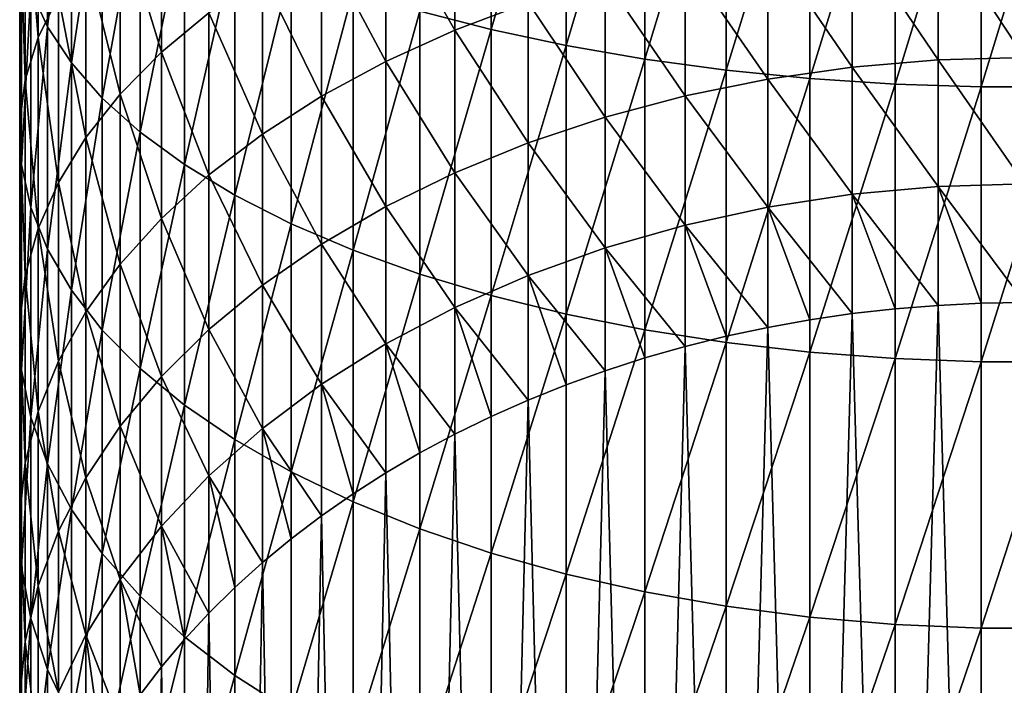
# Model space of a CAD drawing. Extents: x -24 to 24, y -128 to 24.
# Drawn here: x -10 to 0, y -101 to -95 of the extents above; entities that cross this region are included whole.
import ezdxf

# ---------------------------------------------------------------- set-up
doc = ezdxf.new("R2010")
doc.units = 0
doc.layers.add('L1', color=7, linetype='CONTINUOUS')

msp = doc.modelspace()

# ---------------------------------------------------------------- linework, layer by layer
at = {"layer": 'L1', "color": 7}
for points in [[(-5.38691, -94.64838, 90.23592), (-5.38691, -91.89277, 91.25567), (-6.106484, -94.46175, 89.77753)], [(-5.38691, -94.64838, 90.23592), (-4.627453, -92.02933, 91.66472), (-5.38691, -91.89277, 91.25567)], [(-4.627453, -94.811, 90.63532), (-4.627453, -92.02933, 91.66472), (-5.38691, -94.64838, 90.23592)], [(-4.627453, -94.811, 90.63532), (-3.833736, -92.14471, 92.01032), (-4.627453, -92.02933, 91.66472)], [(-3.833736, -94.9484, 90.97278), (-3.833736, -92.14471, 92.01032), (-4.627453, -94.811, 90.63532)], [(-3.833736, -94.9484, 90.97278), (-3.011635, -92.23805, 92.28993), (-3.833736, -92.14471, 92.01032)], [(-3.011635, -95.05955, 91.24579), (-3.011635, -92.23805, 92.28993), (-3.833736, -94.9484, 90.97278)], [(-3.011635, -95.05955, 91.24579), (-2.167237, -92.30867, 92.50146), (-3.011635, -92.23805, 92.28993)], [(-9.866999, -94.61989, 83.44081), (-9.866999, -92.30193, 84.47284), (-10.03508, -94.24627, 82.66952)], [(-9.866999, -94.61989, 83.44081), (-9.62587, -92.61846, 85.25027), (-9.866999, -92.30193, 84.47284)], [(-2.167237, -95.14365, 91.45234), (-2.167237, -92.30867, 92.50146), (-3.011635, -95.05955, 91.24579)], [(-2.167237, -95.14365, 91.45234), (-1.306794, -92.35604, 92.64336), (-2.167237, -92.30867, 92.50146)], [(-1.306794, -95.20006, 91.5909), (-1.306794, -92.35604, 92.64336), (-2.167237, -95.14365, 91.45234)], [(-1.306794, -95.20006, 91.5909), (-0.436676, -92.37982, 92.71458), (-1.306794, -92.35604, 92.64336)], [(-0.436676, -95.22838, 91.66043), (-0.436676, -92.37982, 92.71458), (-1.306794, -95.20006, 91.5909)], [(0.436676, -95.22838, 91.66043), (0.436676, -92.37982, 92.71458), (-0.436676, -95.22838, 91.66043)], [(-0.436676, -95.22838, 91.66043), (0.436676, -92.37982, 92.71458), (-0.436676, -92.37982, 92.71458)], [(-9.62587, -94.98584, 84.19625), (-9.62587, -92.61846, 85.25027), (-9.866999, -94.61989, 83.44081)], [(-9.62587, -94.98584, 84.19625), (-9.313473, -92.926, 86.00563), (-9.62587, -92.61846, 85.25027)], [(-9.96026, -94.73015, 78.49143), (-10.09131, -93.10712, 80.31792), (-9.96026, -92.73069, 79.54083)], [(-9.96026, -94.73015, 78.49143), (-9.96026, -92.73069, 79.54083), (-9.755467, -94.31159, 77.75278)], [(-9.313473, -95.34139, 84.93024), (-9.313473, -92.926, 86.00563), (-9.62587, -94.98584, 84.19625)], [(-9.313473, -95.34139, 84.93024), (-8.932124, -93.22229, 86.73332), (-9.313473, -92.926, 86.00563)], [(-10.09131, -95.15584, 79.24266), (-10.14765, -93.48707, 81.10227), (-10.09131, -93.10712, 80.31792)], [(-10.09131, -95.15584, 79.24266), (-10.09131, -93.10712, 80.31792), (-9.96026, -94.73015, 78.49143)], [(-8.716454, -94.87838, 74.59927), (-9.131254, -93.50817, 76.33496), (-8.716454, -93.12926, 75.6663)], [(-8.716454, -94.87838, 74.59927), (-8.716454, -93.12926, 75.6663), (-8.237122, -94.4783, 73.9886)], [(-5.752023, -94.65546, 70.89379), (-6.449638, -93.43337, 72.39365), (-5.752023, -93.14543, 71.95415)], [(-5.752023, -94.65546, 70.89379), (-5.752023, -93.14543, 71.95415), (-5.011822, -94.37701, 70.52324)], [(-8.932124, -95.68392, 85.63733), (-8.932124, -93.22229, 86.73332), (-9.313473, -95.34139, 84.93024)], [(-8.932124, -95.68392, 85.63733), (-8.484644, -93.50511, 87.42795), (-8.932124, -93.22229, 86.73332)], [(-6.449638, -94.97111, 71.31384), (-7.099502, -93.75312, 72.88169), (-6.449638, -93.43337, 72.39365)], [(-6.449638, -94.97111, 71.31384), (-6.449638, -93.43337, 72.39365), (-5.752023, -94.65546, 70.89379)], [(-10.14765, -95.58552, 80.00092), (-10.12886, -93.86773, 81.88808), (-10.14765, -93.48707, 81.10227)], [(-10.14765, -95.58552, 80.00092), (-10.14765, -93.48707, 81.10227), (-10.09131, -95.15584, 79.24266)], [(-9.131254, -95.29957, 75.24215), (-9.478448, -93.90325, 77.03218), (-9.131254, -93.50817, 76.33496)], [(-9.131254, -95.29957, 75.24215), (-9.131254, -93.50817, 76.33496), (-8.716454, -94.87838, 74.59927)], [(-8.484644, -96.01088, 86.31231), (-8.484644, -93.50511, 87.42795), (-8.932124, -95.68392, 85.63733)], [(-8.484644, -96.01088, 86.31231), (-7.974346, -93.77238, 88.08439), (-8.484644, -93.50511, 87.42795)], [(-1.738625, -95.02832, 68.49562), (-2.591836, -93.78398, 69.73405), (-1.738625, -93.67195, 69.58497)], [(-0.872543, -94.95512, 68.41026), (-1.738625, -93.67195, 69.58497), (-0.872543, -93.6044, 69.49508)], [(-1.738625, -95.02832, 68.49562), (-1.738625, -93.67195, 69.58497), (-0.872543, -94.95512, 68.41026)], [(0, -94.93066, 68.38174), (-0.872543, -93.6044, 69.49508), (0, -93.58183, 69.46504)], [(-0.872543, -94.95512, 68.41026), (-0.872543, -93.6044, 69.49508), (0, -94.93066, 68.38174)], [(-7.974346, -96.31987, 86.95018), (-7.974346, -93.77238, 88.08439), (-8.484644, -96.01088, 86.31231)], [(-7.974346, -96.31987, 86.95018), (-7.405009, -94.02212, 88.69776), (-7.974346, -93.77238, 88.08439)], [(-7.099502, -95.32162, 71.78028), (-7.696804, -94.10229, 73.41466), (-7.099502, -93.75312, 72.88169)], [(-7.099502, -95.32162, 71.78028), (-7.099502, -93.75312, 72.88169), (-6.449638, -94.97111, 71.31384)], [(-10.12886, -96.01598, 80.76058), (-10.12886, -93.86773, 81.88808), (-10.14765, -95.58552, 80.00092)], [(-10.12886, -96.01598, 80.76058), (-10.03508, -94.24627, 82.66952), (-10.12886, -93.86773, 81.88808)], [(-2.591836, -95.14971, 68.63717), (-3.425858, -93.93965, 69.94121), (-2.591836, -93.78398, 69.73405)], [(-2.591836, -95.14971, 68.63717), (-2.591836, -93.78398, 69.73405), (-1.738625, -95.02832, 68.49562)], [(-9.478448, -95.73873, 75.91248), (-9.755467, -94.31159, 77.75278), (-9.478448, -93.90325, 77.03218)], [(-9.478448, -95.73873, 75.91248), (-9.478448, -93.90325, 77.03218), (-9.131254, -95.29957, 75.24215)], [(-3.425858, -95.3184, 68.83388), (-4.234515, -94.13782, 70.20492), (-3.425858, -93.93965, 69.94121)], [(-3.425858, -95.3184, 68.83388), (-3.425858, -93.93965, 69.94121), (-2.591836, -95.14971, 68.63717)], [(-7.405009, -96.60859, 87.54619), (-7.405009, -94.02212, 88.69776), (-7.974346, -96.31987, 86.95018)], [(-7.405009, -96.60859, 87.54619), (-6.780848, -94.25248, 89.26354), (-7.405009, -94.02212, 88.69776)], [(-7.696804, -95.70439, 72.28965), (-8.237122, -94.4783, 73.9886), (-7.696804, -94.10229, 73.41466)], [(-7.696804, -95.70439, 72.28965), (-7.696804, -94.10229, 73.41466), (-7.099502, -95.32162, 71.78028)], [(-4.234515, -95.53314, 69.08429), (-5.011822, -94.37701, 70.52324), (-4.234515, -94.13782, 70.20492)], [(-4.234515, -95.53314, 69.08429), (-4.234515, -94.13782, 70.20492), (-3.425858, -95.3184, 68.83388)], [(-10.03508, -96.44406, 81.51603), (-10.03508, -94.24627, 82.66952), (-10.12886, -96.01598, 80.76058)], [(-10.03508, -96.44406, 81.51603), (-9.866999, -94.61989, 83.44081), (-10.03508, -94.24627, 82.66952)], [(-6.780848, -96.8749, 88.09596), (-6.780848, -94.25248, 89.26354), (-7.405009, -96.60859, 87.54619)], [(-6.780848, -96.8749, 88.09596), (-6.106484, -94.46175, 89.77753), (-6.780848, -94.25248, 89.26354)], [(-9.755467, -96.19262, 76.60528), (-9.96026, -94.73015, 78.49143), (-9.755467, -94.31159, 77.75278)], [(-9.755467, -96.19262, 76.60528), (-9.755467, -94.31159, 77.75278), (-9.478448, -95.73873, 75.91248)], [(-6.106484, -97.11684, 88.5954), (-6.106484, -94.46175, 89.77753), (-6.780848, -96.8749, 88.09596)], [(-6.106484, -97.11684, 88.5954), (-5.38691, -94.64838, 90.23592), (-6.106484, -94.46175, 89.77753)], [(-5.011822, -95.79234, 69.38653), (-5.752023, -94.65546, 70.89379), (-5.011822, -94.37701, 70.52324)], [(-5.011822, -95.79234, 69.38653), (-5.011822, -94.37701, 70.52324), (-4.234515, -95.53314, 69.08429)], [(-8.237122, -96.11658, 72.83818), (-8.716454, -94.87838, 74.59927), (-8.237122, -94.4783, 73.9886)], [(-8.237122, -96.11658, 72.83818), (-8.237122, -94.4783, 73.9886), (-7.696804, -95.70439, 72.28965)], [(-9.866999, -96.86659, 82.26166), (-9.866999, -94.61989, 83.44081), (-10.03508, -96.44406, 81.51603)], [(-9.866999, -96.86659, 82.26166), (-9.62587, -94.98584, 84.19625), (-9.866999, -94.61989, 83.44081)], [(-5.752023, -96.09407, 69.73839), (-6.449638, -94.97111, 71.31384), (-5.752023, -94.65546, 70.89379)], [(-5.38691, -97.33261, 89.04082), (-5.38691, -94.64838, 90.23592), (-6.106484, -97.11684, 88.5954)], [(-5.752023, -96.09407, 69.73839), (-5.752023, -94.65546, 70.89379), (-5.011822, -95.79234, 69.38653)], [(-5.38691, -97.33261, 89.04082), (-4.627453, -94.811, 90.63532), (-5.38691, -94.64838, 90.23592)], [(-9.96026, -96.65788, 77.31545), (-10.09131, -95.15584, 79.24266), (-9.96026, -94.73015, 78.49143)], [(-9.96026, -96.65788, 77.31545), (-9.96026, -94.73015, 78.49143), (-9.755467, -96.19262, 76.60528)], [(-4.627453, -97.52061, 89.42892), (-4.627453, -94.811, 90.63532), (-5.38691, -97.33261, 89.04082)], [(-4.627453, -97.52061, 89.42892), (-3.833736, -94.9484, 90.97278), (-4.627453, -94.811, 90.63532)], [(-8.716454, -96.55516, 73.42182), (-9.131254, -95.29957, 75.24215), (-8.716454, -94.87838, 74.59927)], [(-8.716454, -96.55516, 73.42182), (-8.716454, -94.87838, 74.59927), (-8.237122, -96.11658, 72.83818)], [(-6.449638, -96.43612, 70.13724), (-7.099502, -95.32162, 71.78028), (-6.449638, -94.97111, 71.31384)], [(-6.449638, -96.43612, 70.13724), (-6.449638, -94.97111, 71.31384), (-5.752023, -96.09407, 69.73839)], [(-3.833736, -97.67945, 89.75683), (-3.833736, -94.9484, 90.97278), (-4.627453, -97.52061, 89.42892)], [(-3.833736, -97.67945, 89.75683), (-3.011635, -95.05955, 91.24579), (-3.833736, -94.9484, 90.97278)], [(-0.872543, -96.23318, 67.24072), (-1.738625, -95.02832, 68.49562), (-0.872543, -94.95512, 68.41026)], [(0, -96.20693, 67.21383), (-0.872543, -94.95512, 68.41026), (0, -94.93066, 68.38174)], [(-0.872543, -96.23318, 67.24072), (-0.872543, -94.95512, 68.41026), (0, -96.20693, 67.21383)], [(-9.62587, -97.28041, 82.99196), (-9.62587, -94.98584, 84.19625), (-9.866999, -96.86659, 82.26166)], [(-9.62587, -97.28041, 82.99196), (-9.313473, -95.34139, 84.93024), (-9.62587, -94.98584, 84.19625)], [(-3.011635, -97.80796, 90.02212), (-3.011635, -95.05955, 91.24579), (-3.833736, -97.67945, 89.75683)], [(-3.011635, -97.80796, 90.02212), (-2.167237, -95.14365, 91.45234), (-3.011635, -95.05955, 91.24579)], [(-1.738625, -96.31172, 67.32118), (-2.591836, -95.14971, 68.63717), (-1.738625, -95.02832, 68.49562)], [(-1.738625, -96.31172, 67.32118), (-1.738625, -95.02832, 68.49562), (-0.872543, -96.23318, 67.24072)], [(-10.09131, -97.13107, 78.03771), (-10.14765, -95.58552, 80.00092), (-10.09131, -95.15584, 79.24266)], [(-10.09131, -97.13107, 78.03771), (-10.09131, -95.15584, 79.24266), (-9.96026, -96.65788, 77.31545)], [(-2.591836, -96.44197, 67.45463), (-3.425858, -95.3184, 68.83388), (-2.591836, -95.14971, 68.63717)], [(-2.167237, -97.90519, 90.22283), (-2.167237, -95.14365, 91.45234), (-3.011635, -97.80796, 90.02212)], [(-2.591836, -96.44197, 67.45463), (-2.591836, -95.14971, 68.63717), (-1.738625, -96.31172, 67.32118)], [(-2.167237, -97.90519, 90.22283), (-1.306794, -95.20006, 91.5909), (-2.167237, -95.14365, 91.45234)], [(-1.306794, -97.97041, 90.35746), (-1.306794, -95.20006, 91.5909), (-2.167237, -97.90519, 90.22283)], [(-1.306794, -97.97041, 90.35746), (-0.436676, -95.22838, 91.66043), (-1.306794, -95.20006, 91.5909)], [(-0.436676, -98.00314, 90.42503), (-0.436676, -95.22838, 91.66043), (-1.306794, -97.97041, 90.35746)], [(0.436676, -98.00314, 90.42503), (0.436676, -95.22838, 91.66043), (-0.436676, -98.00314, 90.42503)], [(-0.436676, -98.00314, 90.42503), (0.436676, -95.22838, 91.66043), (-0.436676, -95.22838, 91.66043)], [(-9.313473, -97.6825, 83.70152), (-9.313473, -95.34139, 84.93024), (-9.62587, -97.28041, 82.99196)], [(-9.131254, -97.01686, 74.03624), (-9.478448, -95.73873, 75.91248), (-9.131254, -95.29957, 75.24215)], [(-9.313473, -97.6825, 83.70152), (-8.932124, -95.68392, 85.63733), (-9.313473, -95.34139, 84.93024)], [(-9.131254, -97.01686, 74.03624), (-9.131254, -95.29957, 75.24215), (-8.716454, -96.55516, 73.42182)], [(-7.099502, -96.81594, 70.58014), (-7.696804, -95.70439, 72.28965), (-7.099502, -95.32162, 71.78028)], [(-7.099502, -96.81594, 70.58014), (-7.099502, -95.32162, 71.78028), (-6.449638, -96.43612, 70.13724)], [(-3.425858, -96.62298, 67.64006), (-4.234515, -95.53314, 69.08429), (-3.425858, -95.3184, 68.83388)], [(-3.425858, -96.62298, 67.64006), (-3.425858, -95.3184, 68.83388), (-2.591836, -96.44197, 67.45463)], [(-4.234515, -96.8534, 67.87612), (-5.011822, -95.79234, 69.38653), (-4.234515, -95.53314, 69.08429)], [(-4.234515, -96.8534, 67.87612), (-4.234515, -95.53314, 69.08429), (-3.425858, -96.62298, 67.64006)], [(-10.14765, -97.60868, 78.76672), (-10.12886, -96.01598, 80.76058), (-10.14765, -95.58552, 80.00092)], [(-10.14765, -97.60868, 78.76672), (-10.14765, -95.58552, 80.00092), (-10.09131, -97.13107, 78.03771)], [(-9.478448, -97.49828, 74.6769), (-9.755467, -96.19262, 76.60528), (-9.478448, -95.73873, 75.91248)], [(-9.478448, -97.49828, 74.6769), (-9.478448, -95.73873, 75.91248), (-9.131254, -97.01686, 74.03624)], [(-8.932124, -98.06986, 84.3851), (-8.932124, -95.68392, 85.63733), (-9.313473, -97.6825, 83.70152)], [(-8.932124, -98.06986, 84.3851), (-8.484644, -96.01088, 86.31231), (-8.932124, -95.68392, 85.63733)], [(-7.696804, -97.23071, 71.0638), (-8.237122, -96.11658, 72.83818), (-7.696804, -95.70439, 72.28965)], [(-7.696804, -97.23071, 71.0638), (-7.696804, -95.70439, 72.28965), (-7.099502, -96.81594, 70.58014)], [(-5.011822, -97.13153, 68.16105), (-5.752023, -96.09407, 69.73839), (-5.011822, -95.79234, 69.38653)], [(-5.011822, -97.13153, 68.16105), (-5.011822, -95.79234, 69.38653), (-4.234515, -96.8534, 67.87612)], [(-10.12886, -98.08718, 79.49708), (-10.12886, -96.01598, 80.76058), (-10.14765, -97.60868, 78.76672)], [(-10.12886, -98.08718, 79.49708), (-10.03508, -96.44406, 81.51603), (-10.12886, -96.01598, 80.76058)], [(-8.484644, -98.43961, 85.03762), (-8.484644, -96.01088, 86.31231), (-8.932124, -98.06986, 84.3851)], [(-8.484644, -98.43961, 85.03762), (-7.974346, -96.31987, 86.95018), (-8.484644, -96.01088, 86.31231)], [(-8.237122, -97.67738, 71.58465), (-8.716454, -96.55516, 73.42182), (-8.237122, -96.11658, 72.83818)], [(-8.237122, -97.67738, 71.58465), (-8.237122, -96.11658, 72.83818), (-7.696804, -97.23071, 71.0638)], [(-5.752023, -97.45529, 68.49274), (-6.449638, -96.43612, 70.13724), (-5.752023, -96.09407, 69.73839)], [(-5.752023, -97.45529, 68.49274), (-5.752023, -96.09407, 69.73839), (-5.011822, -97.13153, 68.16105)], [(-9.755467, -97.99585, 75.33904), (-9.96026, -96.65788, 77.31545), (-9.755467, -96.19262, 76.60528)], [(-9.755467, -97.99585, 75.33904), (-9.755467, -96.19262, 76.60528), (-9.478448, -97.49828, 74.6769)], [(-1.738625, -96.31172, 67.32118), (-0.872543, -96.23318, 67.24072), (-0.872543, -97.43326, 65.9913)], [(0, -96.20693, 67.21383), (0, -97.40534, 65.96616), (-0.872543, -96.23318, 67.24072)], [(-0.872543, -96.23318, 67.24072), (0, -97.40534, 65.96616), (-0.436676, -97.41232, 65.97245)], [(-0.872543, -96.23318, 67.24072), (-0.436676, -97.41232, 65.97245), (-0.872543, -97.43326, 65.9913)], [(-7.974346, -98.78903, 85.65426), (-7.974346, -96.31987, 86.95018), (-8.484644, -98.43961, 85.03762)], [(-7.974346, -98.78903, 85.65426), (-7.405009, -96.60859, 87.54619), (-7.974346, -96.31987, 86.95018)], [(-1.738625, -96.31172, 67.32118), (-1.738625, -97.51682, 66.06654), (-2.591836, -96.44197, 67.45463)], [(-0.872543, -97.43326, 65.9913), (-1.306794, -97.46812, 66.02268), (-1.738625, -96.31172, 67.32118)], [(-1.738625, -96.31172, 67.32118), (-1.306794, -97.46812, 66.02268), (-1.738625, -97.51682, 66.06654)], [(-10.03508, -98.56302, 80.22339), (-10.03508, -96.44406, 81.51603), (-10.12886, -98.08718, 79.49708)], [(-10.03508, -98.56302, 80.22339), (-9.866999, -96.86659, 82.26166), (-10.03508, -96.44406, 81.51603)], [(-6.449638, -97.82232, 68.86873), (-7.099502, -96.81594, 70.58014), (-6.449638, -96.43612, 70.13724)], [(-6.449638, -97.82232, 68.86873), (-6.449638, -96.43612, 70.13724), (-5.752023, -97.45529, 68.49274)], [(-3.425858, -96.62298, 67.64006), (-2.591836, -96.44197, 67.45463), (-2.591836, -97.6554, 66.19132)], [(-2.591836, -96.44197, 67.45463), (-1.738625, -97.51682, 66.06654), (-2.167237, -97.57929, 66.12278)], [(-2.591836, -96.44197, 67.45463), (-2.167237, -97.57929, 66.12278), (-2.591836, -97.6554, 66.19132)], [(-8.716454, -98.15263, 72.13884), (-9.131254, -97.01686, 74.03624), (-8.716454, -96.55516, 73.42182)], [(-8.716454, -98.15263, 72.13884), (-8.716454, -96.55516, 73.42182), (-8.237122, -97.67738, 71.58465)], [(-9.96026, -98.50589, 76.01776), (-10.09131, -97.13107, 78.03771), (-9.96026, -96.65788, 77.31545)], [(-9.96026, -98.50589, 76.01776), (-9.96026, -96.65788, 77.31545), (-9.755467, -97.99585, 75.33904)], [(-7.405009, -99.11554, 86.23045), (-7.405009, -96.60859, 87.54619), (-7.974346, -98.78903, 85.65426)], [(-7.405009, -99.11554, 86.23045), (-6.780848, -96.8749, 88.09596), (-7.405009, -96.60859, 87.54619)], [(-3.425858, -96.62298, 67.64006), (-3.425858, -97.84798, 66.36471), (-4.234515, -96.8534, 67.87612)], [(-2.591836, -97.6554, 66.19132), (-3.011635, -97.74502, 66.27201), (-3.425858, -96.62298, 67.64006)], [(-3.425858, -96.62298, 67.64006), (-3.011635, -97.74502, 66.27201), (-3.425858, -97.84798, 66.36471)], [(-7.099502, -98.22986, 69.28625), (-7.696804, -97.23071, 71.0638), (-7.099502, -96.81594, 70.58014)], [(-7.099502, -98.22986, 69.28625), (-7.099502, -96.81594, 70.58014), (-6.449638, -97.82232, 68.86873)], [(-5.011822, -97.13153, 68.16105), (-4.234515, -96.8534, 67.87612), (-4.234515, -98.09312, 66.58544)], [(-4.234515, -96.8534, 67.87612), (-3.425858, -97.84798, 66.36471), (-3.833736, -97.96408, 66.46925)], [(-4.234515, -96.8534, 67.87612), (-3.833736, -97.96408, 66.46925), (-4.234515, -98.09312, 66.58544)], [(-9.866999, -99.03268, 80.94027), (-9.866999, -96.86659, 82.26166), (-10.03508, -98.56302, 80.22339)], [(-9.866999, -99.03268, 80.94027), (-9.62587, -97.28041, 82.99196), (-9.866999, -96.86659, 82.26166)], [(-6.780848, -99.4167, 86.76192), (-6.780848, -96.8749, 88.09596), (-7.405009, -99.11554, 86.23045)], [(-6.780848, -99.4167, 86.76192), (-6.106484, -97.11684, 88.5954), (-6.780848, -96.8749, 88.09596)], [(-9.131254, -98.65295, 72.72225), (-9.478448, -97.49828, 74.6769), (-9.131254, -97.01686, 74.03624)], [(-9.131254, -98.65295, 72.72225), (-9.131254, -97.01686, 74.03624), (-8.716454, -98.15263, 72.13884)], [(-10.09131, -99.0246, 76.70805), (-10.14765, -97.60868, 78.76672), (-10.09131, -97.13107, 78.03771)], [(-10.09131, -99.0246, 76.70805), (-10.09131, -97.13107, 78.03771), (-9.96026, -98.50589, 76.01776)], [(-6.106484, -99.6903, 87.24474), (-6.106484, -97.11684, 88.5954), (-6.780848, -99.4167, 86.76192)], [(-6.106484, -99.6903, 87.24474), (-5.38691, -97.33261, 89.04082), (-6.106484, -97.11684, 88.5954)], [(-5.011822, -97.13153, 68.16105), (-5.011822, -98.38902, 66.85186), (-5.752023, -97.45529, 68.49274)], [(-4.234515, -98.09312, 66.58544), (-4.627453, -98.23485, 66.71305), (-5.011822, -97.13153, 68.16105)], [(-5.011822, -97.13153, 68.16105), (-4.627453, -98.23485, 66.71305), (-5.011822, -98.38902, 66.85186)], [(-7.696804, -98.67492, 69.7422), (-8.237122, -97.67738, 71.58465), (-7.696804, -97.23071, 71.0638)], [(-7.696804, -98.67492, 69.7422), (-7.696804, -97.23071, 71.0638), (-7.099502, -98.22986, 69.28625)], [(-9.62587, -99.49269, 81.6424), (-9.62587, -97.28041, 82.99196), (-9.866999, -99.03268, 80.94027)], [(-9.62587, -99.49269, 81.6424), (-9.313473, -97.6825, 83.70152), (-9.62587, -97.28041, 82.99196)], [(-5.38691, -99.9343, 87.67535), (-5.38691, -97.33261, 89.04082), (-6.106484, -99.6903, 87.24474)], [(-5.38691, -99.9343, 87.67535), (-4.627453, -97.52061, 89.42892), (-5.38691, -97.33261, 89.04082)], [(-6.449638, -97.82232, 68.86873), (-5.752023, -97.45529, 68.49274), (-5.752023, -98.73347, 67.16201)], [(-5.752023, -97.45529, 68.49274), (-5.011822, -98.38902, 66.85186), (-5.38691, -98.55532, 67.00161)], [(-5.752023, -97.45529, 68.49274), (-5.38691, -98.55532, 67.00161), (-5.752023, -98.73347, 67.16201)], [(-1.306794, -112.8581, 48.93035), (-0.872543, -97.43326, 65.9913), (-0.436676, -112.8023, 48.88011)], [(-1.306794, -112.8581, 48.93035), (-1.306794, -97.46812, 66.02268), (-0.872543, -97.43326, 65.9913)], [(-0.436676, -112.8023, 48.88011), (-0.872543, -97.43326, 65.9913), (-0.436676, -97.41232, 65.97245)], [(-0.436676, -112.8023, 48.88011), (0, -97.40534, 65.96616), (0.436676, -112.8023, 48.88011)], [(-0.436676, -112.8023, 48.88011), (-0.436676, -97.41232, 65.97245), (0, -97.40534, 65.96616)], [(-9.478448, -99.17462, 73.33057), (-9.755467, -97.99585, 75.33904), (-9.478448, -97.49828, 74.6769)], [(-9.478448, -99.17462, 73.33057), (-9.478448, -97.49828, 74.6769), (-9.131254, -98.65295, 72.72225)], [(-4.627453, -100.1469, 88.05054), (-4.627453, -97.52061, 89.42892), (-5.38691, -99.9343, 87.67535)], [(-4.627453, -100.1469, 88.05054), (-3.833736, -97.67945, 89.75683), (-4.627453, -97.52061, 89.42892)], [(-2.167237, -112.9693, 49.03045), (-1.738625, -97.51682, 66.06654), (-1.306794, -112.8581, 48.93035)], [(-2.167237, -112.9693, 49.03045), (-2.167237, -97.57929, 66.12278), (-1.738625, -97.51682, 66.06654)], [(-1.306794, -112.8581, 48.93035), (-1.738625, -97.51682, 66.06654), (-1.306794, -97.46812, 66.02268)], [(-10.14765, -99.54817, 77.40479), (-10.12886, -98.08718, 79.49708), (-10.14765, -97.60868, 78.76672)], [(-10.14765, -99.54817, 77.40479), (-10.14765, -97.60868, 78.76672), (-10.09131, -99.0246, 76.70805)], [(-3.011635, -113.135, 49.17968), (-2.591836, -97.6554, 66.19132), (-2.167237, -112.9693, 49.03045)], [(-3.011635, -113.135, 49.17968), (-3.011635, -97.74502, 66.27201), (-2.591836, -97.6554, 66.19132)], [(-2.167237, -112.9693, 49.03045), (-2.591836, -97.6554, 66.19132), (-2.167237, -97.57929, 66.12278)], [(-9.313473, -99.93962, 82.3246), (-9.313473, -97.6825, 83.70152), (-9.62587, -99.49269, 81.6424)], [(-9.313473, -99.93962, 82.3246), (-8.932124, -98.06986, 84.3851), (-9.313473, -97.6825, 83.70152)], [(-8.237122, -99.15421, 70.23321), (-8.716454, -98.15263, 72.13884), (-8.237122, -97.67738, 71.58465)], [(-8.237122, -99.15421, 70.23321), (-8.237122, -97.67738, 71.58465), (-7.696804, -98.67492, 69.7422)], [(-3.833736, -100.3265, 88.36754), (-3.833736, -97.67945, 89.75683), (-4.627453, -100.1469, 88.05054)], [(-3.833736, -100.3265, 88.36754), (-3.011635, -97.80796, 90.02212), (-3.833736, -97.67945, 89.75683)], [(-3.011635, -113.135, 49.17968), (-3.425858, -97.84798, 66.36471), (-3.011635, -97.74502, 66.27201)], [(-6.449638, -97.82232, 68.86873), (-6.449638, -99.12394, 67.5136), (-7.099502, -98.22986, 69.28625)], [(-5.752023, -98.73347, 67.16201), (-6.106484, -98.92313, 67.33278), (-6.449638, -97.82232, 68.86873)], [(-6.449638, -97.82232, 68.86873), (-6.106484, -98.92313, 67.33278), (-6.449638, -99.12394, 67.5136)], [(-3.011635, -100.4719, 88.624), (-3.011635, -97.80796, 90.02212), (-3.833736, -100.3265, 88.36754)], [(-3.833736, -113.3541, 49.37692), (-3.425858, -97.84798, 66.36471), (-3.011635, -113.135, 49.17968)], [(-3.833736, -113.3541, 49.37692), (-3.833736, -97.96408, 66.46925), (-3.425858, -97.84798, 66.36471)], [(-3.011635, -100.4719, 88.624), (-2.167237, -97.90519, 90.22283), (-3.011635, -97.80796, 90.02212)], [(-2.167237, -100.5818, 88.81802), (-2.167237, -97.90519, 90.22283), (-3.011635, -100.4719, 88.624)], [(-2.167237, -100.5818, 88.81802), (-1.306794, -97.97041, 90.35746), (-2.167237, -97.90519, 90.22283)], [(-9.755467, -99.7138, 73.95929), (-9.96026, -98.50589, 76.01776), (-9.755467, -97.99585, 75.33904)], [(-9.755467, -99.7138, 73.95929), (-9.755467, -97.99585, 75.33904), (-9.478448, -99.17462, 73.33057)], [(-3.833736, -113.3541, 49.37692), (-4.234515, -98.09312, 66.58544), (-3.833736, -97.96408, 66.46925)], [(-1.306794, -100.6556, 88.94818), (-1.306794, -97.97041, 90.35746), (-2.167237, -100.5818, 88.81802)], [(-1.306794, -100.6556, 88.94818), (-0.436676, -98.00314, 90.42503), (-1.306794, -97.97041, 90.35746)], [(-0.436676, -100.6926, 89.0135), (-0.436676, -98.00314, 90.42503), (-1.306794, -100.6556, 88.94818)], [(0.436676, -100.6926, 89.0135), (0.436676, -98.00314, 90.42503), (-0.436676, -100.6926, 89.0135)], [(-0.436676, -100.6926, 89.0135), (0.436676, -98.00314, 90.42503), (-0.436676, -98.00314, 90.42503)], [(-10.12886, -100.0727, 78.10283), (-10.12886, -98.08718, 79.49708), (-10.14765, -99.54817, 77.40479)], [(-10.12886, -100.0727, 78.10283), (-10.03508, -98.56302, 80.22339), (-10.12886, -98.08718, 79.49708)], [(-8.932124, -100.3702, 82.98181), (-8.932124, -98.06986, 84.3851), (-9.313473, -99.93962, 82.3246)], [(-8.716454, -99.66416, 70.75564), (-9.131254, -98.65295, 72.72225), (-8.716454, -98.15263, 72.13884)], [(-8.932124, -100.3702, 82.98181), (-8.484644, -98.43961, 85.03762), (-8.932124, -98.06986, 84.3851)], [(-8.716454, -99.66416, 70.75564), (-8.716454, -98.15263, 72.13884), (-8.237122, -99.15421, 70.23321)], [(-4.627453, -113.6249, 49.62072), (-4.234515, -98.09312, 66.58544), (-3.833736, -113.3541, 49.37692)], [(-4.627453, -113.6249, 49.62072), (-4.627453, -98.23485, 66.71305), (-4.234515, -98.09312, 66.58544)], [(-7.696804, -98.67492, 69.7422), (-7.099502, -98.22986, 69.28625), (-7.099502, -99.55754, 67.904)], [(-7.099502, -98.22986, 69.28625), (-6.449638, -99.12394, 67.5136), (-6.780848, -99.33554, 67.70412)], [(-7.099502, -98.22986, 69.28625), (-6.780848, -99.33554, 67.70412), (-7.099502, -99.55754, 67.904)], [(-4.627453, -113.6249, 49.62072), (-5.011822, -98.38902, 66.85186), (-4.627453, -98.23485, 66.71305)], [(-8.484644, -100.7812, 83.60917), (-8.484644, -98.43961, 85.03762), (-8.932124, -100.3702, 82.98181)], [(-8.484644, -100.7812, 83.60917), (-7.974346, -98.78903, 85.65426), (-8.484644, -98.43961, 85.03762)], [(-5.38691, -113.9453, 49.90928), (-5.011822, -98.38902, 66.85186), (-4.627453, -113.6249, 49.62072)], [(-5.38691, -113.9453, 49.90928), (-5.38691, -98.55532, 67.00161), (-5.011822, -98.38902, 66.85186)], [(-9.96026, -100.2665, 74.60377), (-10.09131, -99.0246, 76.70805), (-9.96026, -98.50589, 76.01776)], [(-9.96026, -100.2665, 74.60377), (-9.96026, -98.50589, 76.01776), (-9.755467, -99.7138, 73.95929)], [(-10.03508, -100.5943, 78.79698), (-10.03508, -98.56302, 80.22339), (-10.12886, -100.0727, 78.10283)], [(-10.03508, -100.5943, 78.79698), (-9.866999, -99.03268, 80.94027), (-10.03508, -98.56302, 80.22339)], [(-5.38691, -113.9453, 49.90928), (-5.752023, -98.73347, 67.16201), (-5.38691, -98.55532, 67.00161)], [(-9.131254, -100.201, 71.30562), (-9.478448, -99.17462, 73.33057), (-9.131254, -98.65295, 72.72225)], [(-9.131254, -100.201, 71.30562), (-9.131254, -98.65295, 72.72225), (-8.716454, -99.66416, 70.75564)], [(-7.696804, -98.67492, 69.7422), (-7.696804, -100.031, 68.33035), (-8.237122, -99.15421, 70.23321)], [(-7.099502, -99.55754, 67.904), (-7.405009, -99.78951, 68.11287), (-7.696804, -98.67492, 69.7422)], [(-7.696804, -98.67492, 69.7422), (-7.405009, -99.78951, 68.11287), (-7.696804, -100.031, 68.33035)], [(-6.106484, -114.3131, 50.24045), (-5.752023, -98.73347, 67.16201), (-5.38691, -113.9453, 49.90928)], [(-6.106484, -114.3131, 50.24045), (-6.106484, -98.92313, 67.33278), (-5.752023, -98.73347, 67.16201)], [(-7.974346, -101.1696, 84.20202), (-7.974346, -98.78903, 85.65426), (-8.484644, -100.7812, 83.60917)], [(-7.974346, -101.1696, 84.20202), (-7.405009, -99.11554, 86.23045), (-7.974346, -98.78903, 85.65426)], [(-6.106484, -114.3131, 50.24045), (-6.449638, -99.12394, 67.5136), (-6.106484, -98.92313, 67.33278)], [(-10.09131, -100.8286, 75.25922), (-10.14765, -99.54817, 77.40479), (-10.09131, -99.0246, 76.70805)], [(-10.09131, -100.8286, 75.25922), (-10.09131, -99.0246, 76.70805), (-9.96026, -100.2665, 74.60377)], [(-9.866999, -101.1092, 79.48213), (-9.866999, -99.03268, 80.94027), (-10.03508, -100.5943, 78.79698)], [(-9.866999, -101.1092, 79.48213), (-9.62587, -99.49269, 81.6424), (-9.866999, -99.03268, 80.94027)], [(-7.405009, -101.5325, 84.75599), (-7.405009, -99.11554, 86.23045), (-7.974346, -101.1696, 84.20202)], [(-7.405009, -101.5325, 84.75599), (-6.780848, -99.4167, 86.76192), (-7.405009, -99.11554, 86.23045)], [(-6.780848, -114.7255, 50.61179), (-6.449638, -99.12394, 67.5136), (-6.106484, -114.3131, 50.24045)], [(-6.780848, -114.7255, 50.61179), (-6.780848, -99.33554, 67.70412), (-6.449638, -99.12394, 67.5136)], [(-9.478448, -100.7608, 71.87908), (-9.755467, -99.7138, 73.95929), (-9.478448, -99.17462, 73.33057)], [(-9.478448, -100.7608, 71.87908), (-9.478448, -99.17462, 73.33057), (-9.131254, -100.201, 71.30562)], [(-8.716454, -99.66416, 70.75564), (-8.237122, -99.15421, 70.23321), (-8.237122, -100.5409, 68.78947)], [(-8.237122, -99.15421, 70.23321), (-7.696804, -100.031, 68.33035), (-7.974346, -100.2817, 68.55602)], [(-8.237122, -99.15421, 70.23321), (-7.974346, -100.2817, 68.55602), (-8.237122, -100.5409, 68.78947)], [(-6.780848, -114.7255, 50.61179), (-7.099502, -99.55754, 67.904), (-6.780848, -99.33554, 67.70412)], [(-6.780848, -101.8673, 85.26697), (-6.780848, -99.4167, 86.76192), (-7.405009, -101.5325, 84.75599)], [(-6.780848, -101.8673, 85.26697), (-6.106484, -99.6903, 87.24474), (-6.780848, -99.4167, 86.76192)], [(-9.62587, -101.6134, 80.15318), (-9.62587, -99.49269, 81.6424), (-9.866999, -101.1092, 79.48213)], [(-9.62587, -101.6134, 80.15318), (-9.313473, -99.93962, 82.3246), (-9.62587, -99.49269, 81.6424)], [(-10.14765, -101.3959, 75.92079), (-10.12886, -100.0727, 78.10283), (-10.14765, -99.54817, 77.40479)], [(-10.14765, -101.3959, 75.92079), (-10.14765, -99.54817, 77.40479), (-10.09131, -100.8286, 75.25922)], [(-7.405009, -115.1795, 51.02054), (-7.099502, -99.55754, 67.904), (-6.780848, -114.7255, 50.61179)], [(-7.405009, -115.1795, 51.02054), (-7.405009, -99.78951, 68.11287), (-7.099502, -99.55754, 67.904)], [(-9.755467, -101.3393, 72.47178), (-9.96026, -100.2665, 74.60377), (-9.755467, -99.7138, 73.95929)], [(-9.755467, -101.3393, 72.47178), (-9.755467, -99.7138, 73.95929), (-9.478448, -100.7608, 71.87908)], [(-8.716454, -99.66416, 70.75564), (-8.716454, -101.0835, 69.27797), (-9.131254, -100.201, 71.30562)], [(-8.237122, -100.5409, 68.78947), (-8.484644, -100.8084, 69.03027), (-8.716454, -99.66416, 70.75564)], [(-8.716454, -99.66416, 70.75564), (-8.484644, -100.8084, 69.03027), (-8.716454, -101.0835, 69.27797)], [(-6.106484, -102.1714, 85.73117), (-6.106484, -99.6903, 87.24474), (-6.780848, -101.8673, 85.26697)], [(-6.106484, -102.1714, 85.73117), (-5.38691, -99.9343, 87.67535), (-6.106484, -99.6903, 87.24474)], [(-7.405009, -115.1795, 51.02054), (-7.696804, -100.031, 68.33035), (-7.405009, -99.78951, 68.11287)], [(-9.313473, -102.1034, 80.80518), (-9.313473, -99.93962, 82.3246), (-9.62587, -101.6134, 80.15318)], [(-9.313473, -102.1034, 80.80518), (-8.932124, -100.3702, 82.98181), (-9.313473, -99.93962, 82.3246)], [(-5.38691, -102.4427, 86.14516), (-5.38691, -99.9343, 87.67535), (-6.106484, -102.1714, 85.73117)], [(-5.38691, -102.4427, 86.14516), (-4.627453, -100.1469, 88.05054), (-5.38691, -99.9343, 87.67535)], [(-7.974346, -115.6717, 51.46369), (-7.696804, -100.031, 68.33035), (-7.405009, -115.1795, 51.02054)], [(-7.974346, -115.6717, 51.46369), (-7.974346, -100.2817, 68.55602), (-7.696804, -100.031, 68.33035)], [(-10.12886, -101.9643, 76.5836), (-10.12886, -100.0727, 78.10283), (-10.14765, -101.3959, 75.92079)], [(-10.12886, -101.9643, 76.5836), (-10.03508, -100.5943, 78.79698), (-10.12886, -100.0727, 78.10283)], [(-9.478448, -100.7608, 71.87908), (-9.131254, -100.201, 71.30562), (-9.131254, -101.6546, 69.79224)], [(-9.131254, -100.201, 71.30562), (-8.716454, -101.0835, 69.27797), (-8.932124, -101.3657, 69.53212)], [(-9.131254, -100.201, 71.30562), (-8.932124, -101.3657, 69.53212), (-9.131254, -101.6546, 69.79224)], [(-4.627453, -102.679, 86.50588), (-4.627453, -100.1469, 88.05054), (-5.38691, -102.4427, 86.14516)], [(-4.627453, -102.679, 86.50588), (-3.833736, -100.3265, 88.36754), (-4.627453, -100.1469, 88.05054)], [(-9.96026, -101.9324, 73.07932), (-10.09131, -100.8286, 75.25922), (-9.96026, -100.2665, 74.60377)], [(-9.96026, -101.9324, 73.07932), (-9.96026, -100.2665, 74.60377), (-9.755467, -101.3393, 72.47178)], [(-7.974346, -115.6717, 51.46369), (-8.237122, -100.5409, 68.78947), (-7.974346, -100.2817, 68.55602)], [(-3.833736, -102.8787, 86.81066), (-3.833736, -100.3265, 88.36754), (-4.627453, -102.679, 86.50588)], [(-3.833736, -102.8787, 86.81066), (-3.011635, -100.4719, 88.624), (-3.833736, -100.3265, 88.36754)], [(-8.932124, -102.5754, 81.4333), (-8.932124, -100.3702, 82.98181), (-9.313473, -102.1034, 80.80518)], [(-8.932124, -102.5754, 81.4333), (-8.484644, -100.7812, 83.60917), (-8.932124, -100.3702, 82.98181)], [(-3.011635, -103.0402, 87.05723), (-3.011635, -100.4719, 88.624), (-3.833736, -102.8787, 86.81066)], [(-3.011635, -103.0402, 87.05723), (-2.167237, -100.5818, 88.81802), (-3.011635, -100.4719, 88.624)], [(-10.03508, -102.5296, 77.24272), (-10.03508, -100.5943, 78.79698), (-10.12886, -101.9643, 76.5836)], [(-10.03508, -102.5296, 77.24272), (-9.866999, -101.1092, 79.48213), (-10.03508, -100.5943, 78.79698)], [(-8.484644, -116.1984, 51.93794), (-8.237122, -100.5409, 68.78947), (-7.974346, -115.6717, 51.46369)], [(-8.484644, -116.1984, 51.93794), (-8.484644, -100.8084, 69.03027), (-8.237122, -100.5409, 68.78947)], [(-2.167237, -103.1624, 87.24377), (-2.167237, -100.5818, 88.81802), (-3.011635, -103.0402, 87.05723)], [(-2.167237, -103.1624, 87.24377), (-1.306794, -100.6556, 88.94818), (-2.167237, -100.5818, 88.81802)], [(-1.306794, -103.2444, 87.36891), (-1.306794, -100.6556, 88.94818), (-2.167237, -103.1624, 87.24377)], [(-1.306794, -103.2444, 87.36891), (-0.436676, -100.6926, 89.0135), (-1.306794, -100.6556, 88.94818)], [(-0.436676, -103.2855, 87.43171), (-0.436676, -100.6926, 89.0135), (-1.306794, -103.2444, 87.36891)], [(0.436676, -103.2855, 87.43171), (0.436676, -100.6926, 89.0135), (-0.436676, -103.2855, 87.43171)], [(-0.436676, -103.2855, 87.43171), (0.436676, -100.6926, 89.0135), (-0.436676, -100.6926, 89.0135)], [(-10.09131, -102.5355, 73.69721), (-10.14765, -101.3959, 75.92079), (-10.09131, -100.8286, 75.25922)], [(-10.09131, -102.5355, 73.69721), (-10.09131, -100.8286, 75.25922), (-9.96026, -101.9324, 73.07932)], [(-9.478448, -100.7608, 71.87908), (-9.478448, -102.2502, 70.32846), (-9.755467, -101.3393, 72.47178)], [(-9.131254, -101.6546, 69.79224), (-9.313473, -101.9496, 70.05785), (-9.478448, -100.7608, 71.87908)], [(-9.478448, -100.7608, 71.87908), (-9.313473, -101.9496, 70.05785), (-9.478448, -102.2502, 70.32846)], [(-8.484644, -103.026, 82.03288), (-8.484644, -100.7812, 83.60917), (-8.932124, -102.5754, 81.4333)], [(-8.484644, -116.1984, 51.93794), (-8.716454, -101.0835, 69.27797), (-8.484644, -100.8084, 69.03027)], [(-8.484644, -103.026, 82.03288), (-7.974346, -101.1696, 84.20202), (-8.484644, -100.7812, 83.60917)], [(-9.866999, -103.0875, 77.89329), (-9.866999, -101.1092, 79.48213), (-10.03508, -102.5296, 77.24272)], [(-9.866999, -103.0875, 77.89329), (-9.62587, -101.6134, 80.15318), (-9.866999, -101.1092, 79.48213)], [(-8.932124, -116.7557, 52.43979), (-8.716454, -101.0835, 69.27797), (-8.484644, -116.1984, 51.93794)], [(-8.932124, -116.7557, 52.43979), (-8.932124, -101.3657, 69.53212), (-8.716454, -101.0835, 69.27797)], [(-7.974346, -103.4517, 82.59949), (-7.974346, -101.1696, 84.20202), (-8.484644, -103.026, 82.03288)], [(-7.974346, -103.4517, 82.59949), (-7.405009, -101.5325, 84.75599), (-7.974346, -101.1696, 84.20202)]]:
    msp.add_3dface(points, dxfattribs=at)

doc.saveas('drawing.dxf')
